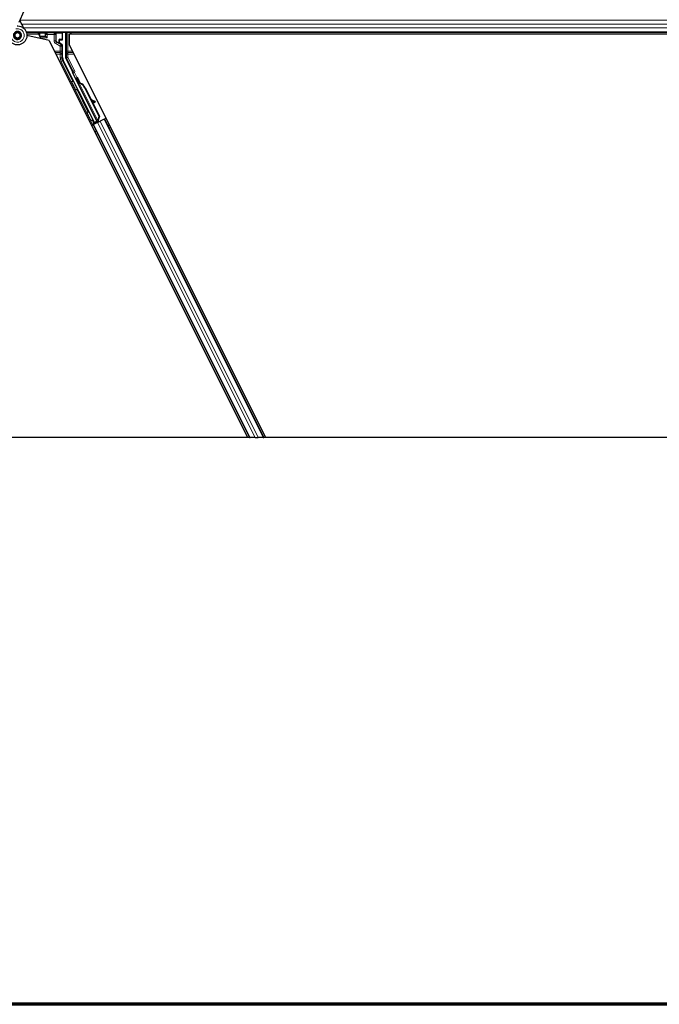
# Model space of a CAD drawing. Units: inches. Extents: x 0.4 to 33.6, y 0.4 to 21.6.
# Drawn here: x 16.3 to 17.5, y 0.4 to 2.3 of the extents above; entities that cross this region are included whole.
import ezdxf

# ---------------------------------------------------------------- set-up
doc = ezdxf.new("R2010")
doc.units = ezdxf.units.IN
doc.header["$MEASUREMENT"] = 0
for name, color, linetype, lineweight in [('Border (ANSI)', 7, 'Continuous', 70), ('Break Line (ANSI)', 7, 'Continuous', 25), ('Visible (ANSI)', 7, 'Continuous', 25), ('Visible Narrow (ANSI)', 7, 'Continuous', 18)]:
    doc.layers.add(name, color=color, linetype=linetype, lineweight=lineweight)

# ---------------------------------------------------------------- blocks, each defined once
blk = doc.blocks.new('Borders Techline Web')
at = {"layer": 'Border (ANSI)'}
blk.add_line((33.625, 0.375), (0.375, 0.375), dxfattribs=at)

msp = doc.modelspace()

# ---------------------------------------------------------------- linework, layer by layer
at = {"layer": 'Break Line (ANSI)'}
for p, q in [((16.722921, 1.474617), (14.357916, 1.474617)), ((16.726444, 1.474617), (16.722921, 1.474617)), ((16.726444, 1.474617), (16.727688, 1.474617)), ((16.737415, 1.474617), (16.727688, 1.474617)), ((16.737415, 1.474617), (16.743423, 1.474617)), ((16.75315, 1.474617), (16.743423, 1.474617)), ((16.75315, 1.474617), (16.754395, 1.474617)), ((16.757916, 1.474617), (16.754395, 1.474617)), ((18.324401, 1.474617), (16.757916, 1.474617))]:
    msp.add_line(p, q, dxfattribs=at)
at = {"layer": 'Visible (ANSI)'}
for p, q in [((16.279094, 2.280269), (16.289356, 2.302276)), ((16.281408, 2.255013), (16.281408, 2.257001)), ((18.658534, 2.260638), (16.293593, 2.260638)), ((16.317542, 2.257538), (16.294325, 2.257538)), ((16.337724, 2.245013), (16.294515, 2.254988)), ((16.315992, 2.260638), (16.318527, 2.255567)), ((16.318527, 2.255567), (16.318527, 2.260261)), ((16.318527, 2.255567), (16.319401, 2.253818)), ((16.36379, 2.247014), (16.36379, 2.260261)), ((16.369585, 2.260638), (16.369585, 2.21176)), ((18.657826, 2.257488), (16.376722, 2.257488)), ((16.376722, 2.257488), (16.376722, 2.237005)), ((16.378903, 2.260638), (16.380478, 2.257488)), ((18.657833, 2.257538), (16.380453, 2.257538)), ((16.280917, 2.252794), (16.281001, 2.252975)), ((16.319401, 2.253818), (16.319606, 2.253409)), ((16.321106, 2.250409), (16.319606, 2.253409)), ((16.319606, 2.253409), (16.319694, 2.253409)), ((16.319694, 2.253409), (16.330072, 2.253409)), ((16.321106, 2.250409), (16.321988, 2.248646)), ((16.330365, 2.253409), (16.330072, 2.253409)), ((16.330365, 2.253409), (16.330786, 2.253409)), ((16.330787, 2.253408), (16.333787, 2.250409)), ((16.337724, 2.245013), (16.722921, 1.474617)), ((16.357782, 2.241807), (16.357782, 2.245014)), ((16.358782, 2.246014), (16.36279, 2.246014)), ((16.36229, 2.237472), (16.359282, 2.239209)), ((16.376722, 2.237005), (16.757916, 1.474617)), ((16.36379, 2.211781), (16.36379, 2.234874)), ((16.425388, 2.085634), (16.365109, 2.206192)), ((16.382803, 2.184616), (16.369902, 2.210418)), ((16.430477, 2.088179), (16.383223, 2.182687)), ((16.392383, 2.172915), (16.390594, 2.17202)), ((16.391363, 2.166536), (16.392794, 2.167251)), ((16.392258, 2.164747), (16.391363, 2.166536)), ((16.392786, 2.167526), (16.391391, 2.166829)), ((16.393689, 2.165462), (16.392258, 2.164747)), ((16.392818, 2.167263), (16.392794, 2.167251)), ((16.392794, 2.167251), (16.393689, 2.165462)), ((16.392818, 2.167263), (16.392873, 2.167291)), ((16.394779, 2.163339), (16.392818, 2.167263)), ((16.392897, 2.167302), (16.392873, 2.167291)), ((16.392873, 2.167291), (16.394897, 2.163233)), ((16.393916, 2.16334), (16.393114, 2.162939)), ((16.431347, 2.086473), (16.393117, 2.162933)), ((16.394546, 2.163655), (16.393916, 2.16334)), ((16.395643, 2.162208), (16.395961, 2.162367)), ((16.395961, 2.162367), (16.396209, 2.162491)), ((16.406733, 2.152978), (16.434238, 2.097967)), ((16.407299, 2.153261), (16.434804, 2.09825)), ((16.407706, 2.153464), (16.419105, 2.130665)), ((16.4184, 2.131058), (16.426074, 2.126783)), ((16.425958, 2.126725), (16.418528, 2.130802)), ((16.419786, 2.128287), (16.425184, 2.125325)), ((16.420487, 2.127902), (16.435211, 2.098453)), ((16.426263, 2.124741), (16.427037, 2.126141)), ((16.426356, 2.124787), (16.42713, 2.126188)), ((16.424974, 2.084393), (16.421928, 2.090593)), ((16.429136, 2.085693), (16.422025, 2.082138)), ((16.422059, 2.090931), (16.425137, 2.084882)), ((16.431683, 2.086083), (16.423901, 2.082192)), ((16.424685, 2.083525), (16.424974, 2.084393)), ((16.428825, 2.086318), (16.424974, 2.084393)), ((16.425137, 2.084882), (16.430742, 2.087684)), ((16.425137, 2.084882), (16.425388, 2.085634)), ((16.430477, 2.088179), (16.425388, 2.085634)), ((16.428663, 2.086645), (16.429488, 2.084985)), ((16.430514, 2.088139), (16.430477, 2.088179)), ((16.431353, 2.086462), (16.432154, 2.086863)), ((16.431353, 2.086462), (16.431573, 2.086028)), ((16.431683, 2.086083), (16.43649, 2.088486)), ((16.434238, 2.097967), (16.431878, 2.089737)), ((16.432195, 2.089895), (16.431878, 2.089737)), ((16.432154, 2.086863), (16.432784, 2.087178)), ((16.432444, 2.09002), (16.432195, 2.089895)), ((16.434804, 2.09825), (16.432444, 2.09002)), ((16.432458, 2.088182), (16.43314, 2.086811)), ((16.432784, 2.087178), (16.433004, 2.086743)), ((16.435211, 2.098453), (16.432828, 2.090212)), ((16.434308, 2.088279), (16.433032, 2.087641)), ((16.433154, 2.087362), (16.433369, 2.086926)), ((16.434238, 2.097967), (16.434804, 2.09825)), ((16.444271, 2.092377), (16.43649, 2.088486)), ((16.444271, 2.092377), (16.445267, 2.092874)), ((16.445267, 2.092874), (16.448083, 2.094283)), ((16.445267, 2.092874), (16.754395, 1.474617)), ((16.420088, 2.080285), (16.422906, 2.081694)), ((16.422906, 2.081694), (16.423901, 2.082192)), ((16.422906, 2.081694), (16.726444, 1.474617))]:
    msp.add_line(p, q, dxfattribs=at)
msp.add_circle((16.276158, 2.255013), 0.00525, dxfattribs=at)
for centre, major_axis, ratio, start_param, end_param in [((16.319527, 2.260261), (-0.000707, 0.000707), 0.99969546, 0.3992394, 0.78524587), ((16.36279, 2.260261), (0.000707, 0.000707), 0.99969546, 5.49793944, 5.8839459), ((16.330786, 2.250409), (0, -0.003), 0.01745506, 3.12413936, 3.14159265), ((16.358782, 2.245014), (-0.000707, 0.000707), 0.99969546, 5.49793944, 7.06843118), ((16.360782, 2.241807), (-0.002599, -0.0015), 0.99979694, 5.75967446, 6.80669615), ((16.36079, 2.234874), (0.002599, 0.0015), 0.99979694, 5.75967446, 6.80669615), ((16.36279, 2.247014), (0.000707, -0.000707), 0.99969546, 5.49793944, 7.06843118), ((16.376292, 2.211782), (-0.012168, -0.002872), 0.99983921, 6.0513979, 6.51497271), ((16.372586, 2.21176), (-0.00292, -0.000689), 0.99983921, 6.0513979, 6.51497271), ((16.381908, 2.184169), (0.000895, 0.000447), 0.9998477, 5.78471983, 6.28318531), ((16.395625, 2.161958), (-0.005031, 0.010062), 0.00523596, 0, 1.44467386), ((16.394194, 2.161243), (0.002885, -0.005769), 0.00523604, 2.89191551, 3.51729581), ((16.397414, 2.162853), (-0.005031, 0.010062), 0.00523596, 4.61744794, 7.93747707), ((16.39986, 2.149542), (-0.007603, 0.015205), 0.00523596, 0, 0.48995379), ((16.401291, 2.150257), (-0.007603, 0.015205), 0.00523596, 6.28318177, 6.77313909), ((16.392768, 2.145995), (0.007602, -0.015205), 0.91844638, 1.57080528, 2.46124233), ((16.393334, 2.146278), (0.007602, -0.015205), 0.91844638, 1.57080528, 2.46124233), ((16.393678, 2.14645), (0.007603, -0.015205), 0.92253809, 1.57078715, 2.38766881), ((16.442585, 2.117595), (-0.017503, 0.009676), 0.00431309, 5.83041982, 6.73001354), ((16.423637, 2.126192), (0.002626, -0.001451), 0.00431309, 5.3447865, 6.28318531), ((16.424411, 2.127592), (0.002626, -0.001451), 0.00431309, 5.3447865, 6.73001354), ((16.424505, 2.127639), (0.002626, -0.001451), 0.00431309, 5.83041982, 7.21564685), ((16.423731, 2.126239), (0.002626, -0.001451), 0.00431309, 6.08390423, 6.28318531), ((16.422002, 2.082185), (0.002683, 0.001342), 0.01745506, 4.71238898, 6.26573201), ((16.434284, 2.088326), (0.002683, 0.001342), 0.01745506, 4.21691597, 4.71238898)]:
    msp.add_ellipse(centre, major_axis=major_axis, ratio=ratio, start_param=start_param, end_param=end_param, dxfattribs=at)
for centre, major_axis in [((16.341158, 2.260412), (-0.0074, 0)), ((16.40792, 2.118912), (-0.004472, 0.008944))]:
    msp.add_ellipse(centre, major_axis=major_axis, ratio=0.01745506, dxfattribs=at)
for points, knots in [([(16.288823, 2.268171), (16.287738, 2.270476), (16.286584, 2.272581), (16.284776, 2.276081), (16.284059, 2.277523), (16.282421, 2.281172), (16.281755, 2.283163), (16.281399, 2.284866), (16.281375, 2.28499), (16.281352, 2.285112)], [0.289616196, 0.289616196, 0.289616196, 0.289616196, 0.41740041, 0.41740041, 0.51740041, 0.51740041, 0.690731191, 0.690731191, 0.704680992, 0.704680992, 0.704680992, 0.704680992]), ([(16.275788, 2.27318), (16.276185, 2.273191), (16.276582, 2.273189), (16.278976, 2.273096), (16.280987, 2.272679), (16.284721, 2.271232), (16.286491, 2.270181), (16.289558, 2.267593), (16.290893, 2.266021), (16.292956, 2.262569), (16.293709, 2.260644), (16.294539, 2.256701), (16.294625, 2.254631), (16.294127, 2.250624), (16.293534, 2.248635), (16.291757, 2.245), (16.290547, 2.243306), (16.287675, 2.240445), (16.285977, 2.239238), (16.282355, 2.237485), (16.280388, 2.236902), (16.276445, 2.236413), (16.274419, 2.23649), (16.270543, 2.237275), (16.268642, 2.237993), (16.265194, 2.239978), (16.263605, 2.241277), (16.260957, 2.24428), (16.259865, 2.246024), (16.258318, 2.249723), (16.257843, 2.251725), (16.257564, 2.255724), (16.257756, 2.257773), (16.258546, 2.260781), (16.258925, 2.261829), (16.259392, 2.262831)], [10.00790238, 10.00790238, 10.00790238, 10.00790238, 10.03854241, 10.03854241, 10.19351709, 10.19351709, 10.34880025, 10.34880025, 10.5043919, 10.5043919, 10.66029209, 10.66029209, 10.81650082, 10.81650082, 10.97301814, 10.97301814, 11.12986868, 11.12986868, 11.28569429, 11.28569429, 11.43829186, 11.43829186, 11.58883537, 11.58883537, 11.7397012, 11.7397012, 11.89203809, 11.89203809, 12.04479511, 12.04479511, 12.19753695, 12.19753695, 12.35027934, 12.35027934, 12.43451693, 12.43451693, 12.43451693, 12.43451693]), ([(16.268908, 2.258394), (16.268543, 2.25761), (16.268303, 2.256756), (16.268112, 2.255035), (16.268158, 2.254147), (16.26853, 2.252453), (16.268859, 2.251626), (16.269753, 2.250142), (16.27033, 2.249464), (16.271654, 2.248345), (16.272418, 2.247888), (16.274031, 2.247252), (16.274902, 2.247065), (16.276605, 2.246985), (16.27746, 2.247083), (16.279032, 2.247522), (16.279772, 2.24786), (16.281105, 2.248725), (16.281708, 2.249268), (16.282752, 2.250531), (16.283187, 2.251278), (16.28382, 2.252924), (16.284, 2.25385), (16.284031, 2.255694), (16.283878, 2.256634), (16.283262, 2.258376), (16.282793, 2.2592), (16.281615, 2.260611), (16.280892, 2.261217), (16.279303, 2.262125), (16.278417, 2.262439), (16.276619, 2.262733), (16.275684, 2.262718), (16.273905, 2.262367), (16.273038, 2.262028), (16.271501, 2.261082), (16.27081, 2.260463), (16.269707, 2.259045), (16.269278, 2.258228), (16.268744, 2.256521), (16.26863, 2.25561), (16.268727, 2.253833), (16.268939, 2.252943), (16.26965, 2.251321), (16.270158, 2.250566), (16.271389, 2.249302), (16.272126, 2.248777), (16.273714, 2.24803), (16.274585, 2.247798), (16.276327, 2.247658), (16.277219, 2.247748), (16.27889, 2.248228), (16.279691, 2.248624), (16.281078, 2.249658), (16.281684, 2.250308), (16.282614, 2.251757), (16.28295, 2.252575), (16.283305, 2.254252), (16.28333, 2.255131), (16.283072, 2.256817), (16.282785, 2.257645), (16.281951, 2.259123), (16.281393, 2.259792), (16.280095, 2.260873), (16.27934, 2.261299), (16.277751, 2.261847), (16.276898, 2.261976), (16.275227, 2.261925), (16.274387, 2.261744), (16.272851, 2.261105), (16.272134, 2.260639), (16.270932, 2.259501), (16.27043, 2.258815), (16.269716, 2.25733), (16.269493, 2.256514), (16.269356, 2.254881), (16.269438, 2.254043), (16.269891, 2.252477), (16.270265, 2.251728), (16.271243, 2.250433), (16.271857, 2.24987), (16.273226, 2.249016), (16.273998, 2.248712), (16.275574, 2.248406), (16.276399, 2.248399), (16.277971, 2.248677), (16.27874, 2.248965), (16.2801, 2.249786), (16.280711, 2.250328), (16.28168, 2.251577), (16.282052, 2.252298), (16.282504, 2.253804), (16.282591, 2.254607), (16.282471, 2.256166), (16.282263, 2.256943), (16.281591, 2.258346), (16.281119, 2.258991), (16.279992, 2.26005), (16.279322, 2.260479), (16.277895, 2.261055), (16.27712, 2.261211), (16.275589, 2.26123), (16.274814, 2.261094), (16.273389, 2.260559), (16.27272, 2.260154), (16.271594, 2.259143), (16.271121, 2.258525), (16.270444, 2.25718), (16.27023, 2.256437), (16.27009, 2.254946), (16.270162, 2.25418), (16.270575, 2.252749), (16.270921, 2.252066), (16.271823, 2.250893), (16.272391, 2.250387), (16.273654, 2.24963), (16.274365, 2.249369), (16.275809, 2.24913), (16.276561, 2.249149), (16.277984, 2.249456), (16.278673, 2.249749), (16.279875, 2.250554), (16.280404, 2.251077), (16.281219, 2.252263), (16.281517, 2.25294), (16.281834, 2.254335), (16.281859, 2.25507), (16.281638, 2.256475), (16.28139, 2.257163), (16.280667, 2.258378), (16.280184, 2.258922), (16.279068, 2.259776), (16.278422, 2.260098), (16.277076, 2.260473), (16.27636, 2.260531), (16.274979, 2.260377), (16.274298, 2.260164), (16.273083, 2.259508), (16.272534, 2.259058), (16.271659, 2.258001), (16.271321, 2.257384), (16.270907, 2.256075), (16.27082, 2.255356), (16.270914, 2.254307), (16.270973, 2.253981), (16.271218, 2.253102), (16.271475, 2.252543), (16.272125, 2.251606), (16.272504, 2.251203), (16.273023, 2.250799), (16.273119, 2.25073), (16.273217, 2.250664)], [0, 0, 0, 0, 0.06586115, 0.06586115, 0.13191881, 0.13191881, 0.19796936, 0.19796936, 0.26402017, 0.26402017, 0.33007102, 0.33007102, 0.39613226, 0.39613226, 0.46026859, 0.46026859, 0.52244952, 0.52244952, 0.58659078, 0.58659078, 0.65653443, 0.65653443, 0.73247883, 0.73247883, 0.80917357, 0.80917357, 0.88554896, 0.88554896, 0.96164472, 0.96164472, 1.03745984, 1.03745984, 1.1129948, 1.1129948, 1.18825005, 1.18825005, 1.26322605, 1.26322605, 1.33792327, 1.33792327, 1.41234218, 1.41234218, 1.48648326, 1.48648326, 1.56034702, 1.56034702, 1.63393396, 1.63393396, 1.7072446, 1.7072446, 1.78027946, 1.78027946, 1.85303909, 1.85303909, 1.92552403, 1.92552403, 1.99773486, 1.99773486, 2.06967215, 2.06967215, 2.14133648, 2.14133648, 2.21272847, 2.21272847, 2.28384872, 2.28384872, 2.35469786, 2.35469786, 2.42527655, 2.42527655, 2.49558544, 2.49558544, 2.56562521, 2.56562521, 2.63539655, 2.63539655, 2.70490016, 2.70490016, 2.77413678, 2.77413678, 2.84310714, 2.84310714, 2.91181201, 2.91181201, 2.98025216, 2.98025216, 3.0484284, 3.0484284, 3.11634155, 3.11634155, 3.18399244, 3.18399244, 3.25138195, 3.25138195, 3.31851094, 3.31851094, 3.38538034, 3.38538034, 3.45199108, 3.45199108, 3.5183441, 3.5183441, 3.5844404, 3.5844404, 3.65028099, 3.65028099, 3.71586689, 3.71586689, 3.78119919, 3.78119919, 3.84627897, 3.84627897, 3.91110737, 3.91110737, 3.97568553, 3.97568553, 4.04001467, 4.04001467, 4.10409601, 4.10409601, 4.16793081, 4.16793081, 4.23152037, 4.23152037, 4.29486605, 4.29486605, 4.35796922, 4.35796922, 4.42083131, 4.42083131, 4.4834538, 4.4834538, 4.54583821, 4.54583821, 4.6079861, 4.6079861, 4.66989909, 4.66989909, 4.73157886, 4.73157886, 4.79302808, 4.79302808, 4.85447922, 4.85447922, 4.88157427, 4.88157427, 4.92847914, 4.92847914, 4.96965976, 4.96965976, 4.97863436, 4.97863436, 4.97863436, 4.97863436]), ([(16.281001, 2.252975), (16.28133, 2.25368), (16.281503, 2.254313), (16.281645, 2.255392), (16.281663, 2.255827), (16.281643, 2.256284)], [0, 0, 0, 0, 0.065021644, 0.065021644, 0.106816476, 0.106816476, 0.106816476, 0.106816476]), ([(16.358279, 2.238659), (16.358283, 2.238656), (16.358288, 2.238654), (16.358296, 2.238649), (16.3583, 2.238647), (16.358304, 2.238645)], [-0.00047458696, -0.00047458696, -0.00047458696, -0.00047458696, 0, 0, 0.000475160643, 0.000475160643, 0.000475160643, 0.000475160643]), ([(16.382908, 2.184134), (16.382899, 2.183885), (16.382922, 2.183635), (16.383028, 2.183147), (16.383111, 2.18291), (16.383223, 2.182687)], [0, 0, 0, 0, 0.0190003345, 0.0190003345, 0.0380006176, 0.0380006176, 0.0380006176, 0.0380006176]), ([(16.39134, 2.149195), (16.391145, 2.149102), (16.390932, 2.149041), (16.390506, 2.14899), (16.390289, 2.149), (16.389873, 2.149085), (16.389669, 2.149162), (16.389395, 2.14932), (16.389308, 2.149379), (16.389148, 2.149508), (16.389074, 2.149577), (16.388957, 2.149705), (16.38891, 2.149762), (16.388854, 2.149838), (16.388838, 2.149861), (16.388806, 2.149908), (16.388792, 2.149931), (16.388767, 2.14997), (16.388757, 2.149987), (16.388732, 2.150029), (16.38872, 2.15005), (16.388676, 2.150128), (16.388648, 2.150182), (16.388495, 2.150471), (16.38831, 2.150831), (16.387838, 2.151759), (16.38756, 2.152308), (16.386953, 2.15351), (16.386621, 2.15417), (16.385933, 2.155541), (16.385569, 2.156268), (16.384854, 2.157697), (16.384495, 2.158417), (16.383826, 2.159762), (16.383507, 2.160404), (16.38295, 2.16153), (16.382705, 2.162028), (16.382315, 2.162824), (16.382167, 2.163128), (16.382022, 2.163433), (16.381991, 2.163498), (16.381941, 2.163612), (16.381932, 2.163635), (16.381911, 2.163686), (16.381904, 2.163705), (16.381889, 2.163746), (16.381882, 2.163767), (16.381863, 2.163824), (16.381851, 2.163864), (16.381828, 2.163951), (16.381817, 2.163999), (16.381793, 2.164128), (16.381782, 2.164212), (16.381768, 2.164442), (16.381776, 2.164592), (16.381832, 2.164938), (16.381896, 2.165134), (16.382081, 2.165504), (16.382208, 2.16568), (16.382508, 2.165981), (16.382685, 2.166109), (16.383064, 2.1663), (16.383272, 2.166366), (16.383692, 2.166428), (16.38391, 2.166425), (16.384142, 2.166384), (16.384165, 2.166379), (16.384188, 2.166375)], [0, 0, 0, 0, 0.016483133, 0.016483133, 0.032666858, 0.032666858, 0.048858146, 0.048858146, 0.056832329, 0.056832329, 0.064585851, 0.064585851, 0.070423396, 0.070423396, 0.073150974, 0.073150974, 0.076732774, 0.076732774, 0.080873385, 0.080873385, 0.088780207, 0.088780207, 0.112456182, 0.112456182, 0.18457664, 0.18457664, 0.248892049, 0.248892049, 0.310005082, 0.310005082, 0.370941185, 0.370941185, 0.431816058, 0.431816058, 0.492696444, 0.492696444, 0.553655063, 0.553655063, 0.614919562, 0.614919562, 0.646677836, 0.646677836, 0.653743701, 0.653743701, 0.656921805, 0.656921805, 0.659421715, 0.659421715, 0.663064536, 0.663064536, 0.666975281, 0.666975281, 0.673398778, 0.673398778, 0.684712188, 0.684712188, 0.700112373, 0.700112373, 0.716268895, 0.716268895, 0.732461221, 0.732461221, 0.74865542, 0.74865542, 0.764849564, 0.764849564, 0.766619464, 0.766619464, 0.766619464, 0.766619464]), ([(16.393114, 2.162939), (16.393122, 2.162923), (16.393131, 2.162908), (16.39314, 2.162893), (16.39315, 2.162878), (16.39316, 2.162863), (16.393171, 2.162849), (16.393182, 2.162834), (16.393195, 2.16282), (16.393208, 2.162806), (16.393221, 2.162793), (16.393235, 2.162779), (16.393249, 2.162766), (16.393264, 2.162753), (16.39328, 2.16274), (16.393296, 2.162728), (16.393313, 2.162715), (16.39333, 2.162703), (16.393348, 2.162691), (16.393367, 2.162679), (16.393386, 2.162667), (16.393406, 2.162656), (16.393425, 2.162645), (16.393446, 2.162634), (16.393468, 2.162623), (16.393489, 2.162612), (16.393511, 2.162602), (16.393534, 2.162592), (16.393553, 2.162583), (16.393572, 2.162575), (16.393592, 2.162567), (16.393621, 2.162556), (16.393651, 2.162545), (16.393682, 2.162534), (16.393708, 2.162525), (16.393735, 2.162516), (16.393762, 2.162507), (16.39379, 2.162498), (16.393818, 2.16249), (16.393847, 2.162482), (16.393876, 2.162474), (16.393905, 2.162466), (16.393936, 2.162458), (16.393966, 2.16245), (16.393997, 2.162443), (16.394028, 2.162435), (16.39406, 2.162428), (16.394092, 2.162421), (16.394125, 2.162414), (16.394157, 2.162407), (16.394191, 2.1624), (16.394225, 2.162394), (16.394259, 2.162387), (16.394293, 2.162381), (16.394328, 2.162374), (16.394373, 2.162366), (16.394418, 2.162359), (16.394465, 2.162351), (16.394491, 2.162347), (16.394518, 2.162343), (16.394545, 2.162339), (16.394582, 2.162333), (16.394619, 2.162328), (16.394657, 2.162322), (16.394695, 2.162317), (16.394734, 2.162311), (16.394773, 2.162306), (16.394812, 2.162301), (16.394851, 2.162296), (16.394891, 2.162291), (16.39493, 2.162286), (16.394971, 2.162281), (16.395011, 2.162276), (16.395052, 2.162271), (16.395092, 2.162267), (16.395134, 2.162262), (16.395175, 2.162257), (16.395216, 2.162253), (16.395258, 2.162248), (16.3953, 2.162243), (16.395342, 2.162239), (16.395385, 2.162234), (16.395427, 2.16223), (16.39547, 2.162225), (16.395513, 2.162221), (16.395556, 2.162216), (16.395599, 2.162212), (16.395643, 2.162208)], [0, 0, 0, 0, 0.003724861, 0.003724861, 0.003724861, 0.007451308, 0.007451308, 0.007451308, 0.01117751, 0.01117751, 0.01117751, 0.014901624, 0.014901624, 0.014901624, 0.0186218, 0.0186218, 0.0186218, 0.02233619, 0.02233619, 0.02233619, 0.026042958, 0.026042958, 0.026042958, 0.029740285, 0.029740285, 0.029740285, 0.033426383, 0.033426383, 0.033426383, 0.036409474, 0.036409474, 0.036409474, 0.040769258, 0.040769258, 0.040769258, 0.044438369, 0.044438369, 0.044438369, 0.048105358, 0.048105358, 0.048105358, 0.051768459, 0.051768459, 0.051768459, 0.055425909, 0.055425909, 0.055425909, 0.05907595, 0.05907595, 0.05907595, 0.062716841, 0.062716841, 0.062716841, 0.066346865, 0.066346865, 0.066346865, 0.070964456, 0.070964456, 0.070964456, 0.07357217, 0.07357217, 0.07357217, 0.077180594, 0.077180594, 0.077180594, 0.080787861, 0.080787861, 0.080787861, 0.084391522, 0.084391522, 0.084391522, 0.087989124, 0.087989124, 0.087989124, 0.091578225, 0.091578225, 0.091578225, 0.095156412, 0.095156412, 0.095156412, 0.098721314, 0.098721314, 0.098721314, 0.102270615, 0.102270615, 0.102270615, 0.105802071, 0.105802071, 0.105802071, 0.105802071]), ([(16.396209, 2.162491), (16.396182, 2.162503), (16.396155, 2.162516), (16.396128, 2.162529), (16.396102, 2.162541), (16.396075, 2.162554), (16.396049, 2.162566), (16.396022, 2.162579), (16.395996, 2.162591), (16.39597, 2.162604), (16.395944, 2.162616), (16.395918, 2.162629), (16.395893, 2.162641), (16.395867, 2.162654), (16.395841, 2.162666), (16.395816, 2.162679), (16.395791, 2.162691), (16.395766, 2.162704), (16.395741, 2.162716), (16.39571, 2.162732), (16.395678, 2.162748), (16.395648, 2.162763), (16.39563, 2.162773), (16.395612, 2.162782), (16.395595, 2.162791), (16.395571, 2.162803), (16.395547, 2.162816), (16.395524, 2.162828), (16.3955, 2.162841), (16.395477, 2.162853), (16.395454, 2.162866), (16.395432, 2.162879), (16.395409, 2.162891), (16.395387, 2.162904), (16.395364, 2.162916), (16.395342, 2.162929), (16.395321, 2.162942), (16.395299, 2.162954), (16.395278, 2.162967), (16.395257, 2.16298), (16.395236, 2.162993), (16.395215, 2.163006), (16.395195, 2.163019), (16.395174, 2.163031), (16.395154, 2.163044), (16.395134, 2.163057), (16.395115, 2.16307), (16.395095, 2.163084), (16.395076, 2.163097), (16.395058, 2.16311), (16.395039, 2.163123), (16.395021, 2.163136), (16.394997, 2.163153), (16.394975, 2.16317), (16.394953, 2.163188), (16.39494, 2.163197), (16.394928, 2.163207), (16.394916, 2.163217), (16.394899, 2.163231), (16.394883, 2.163244), (16.394867, 2.163258), (16.394851, 2.163272), (16.394836, 2.163286), (16.394821, 2.1633), (16.394806, 2.163314), (16.394791, 2.163328), (16.394777, 2.163342), (16.394763, 2.163356), (16.394749, 2.16337), (16.394736, 2.163385), (16.394722, 2.163399), (16.394709, 2.163413), (16.394697, 2.163428), (16.394685, 2.163442), (16.394673, 2.163457), (16.394661, 2.163472), (16.39465, 2.163487), (16.394639, 2.163502), (16.394628, 2.163517), (16.394617, 2.163532), (16.394607, 2.163547), (16.394598, 2.163562), (16.394588, 2.163577), (16.394579, 2.163592), (16.39457, 2.163608), (16.394562, 2.163623), (16.394553, 2.163639), (16.394546, 2.163655)], [0, 0, 0, 0, 0.0023467494, 0.0023467494, 0.0023467494, 0.0046985084, 0.0046985084, 0.0046985084, 0.0070523272, 0.0070523272, 0.0070523272, 0.0094052668, 0.0094052668, 0.0094052668, 0.0117544343, 0.0117544343, 0.0117544343, 0.0140970159, 0.0140970159, 0.0140970159, 0.0170523648, 0.0170523648, 0.0170523648, 0.0187555832, 0.0187555832, 0.0187555832, 0.0210809492, 0.0210809492, 0.0210809492, 0.0234056924, 0.0234056924, 0.0234056924, 0.0257286183, 0.0257286183, 0.0257286183, 0.0280485542, 0.0280485542, 0.0280485542, 0.0303643544, 0.0303643544, 0.0303643544, 0.0326749052, 0.0326749052, 0.0326749052, 0.0349791288, 0.0349791288, 0.0349791288, 0.0372759878, 0.0372759878, 0.0372759878, 0.039564488, 0.039564488, 0.039564488, 0.042479447, 0.042479447, 0.042479447, 0.0441153953, 0.0441153953, 0.0441153953, 0.0463860543, 0.0463860543, 0.0463860543, 0.0486550591, 0.0486550591, 0.0486550591, 0.0509214131, 0.0509214131, 0.0509214131, 0.0531841402, 0.0531841402, 0.0531841402, 0.0554422883, 0.0554422883, 0.0554422883, 0.0576949324, 0.0576949324, 0.0576949324, 0.0599411778, 0.0599411778, 0.0599411778, 0.0621801626, 0.0621801626, 0.0621801626, 0.0644110601, 0.0644110601, 0.0644110601, 0.0666330807, 0.0666330807, 0.0666330807, 0.0666330807]), ([(16.392296, 2.150159), (16.392292, 2.150149), (16.392287, 2.15014), (16.392191, 2.14994), (16.392066, 2.149762), (16.391771, 2.149458), (16.391596, 2.149327), (16.391386, 2.149217), (16.391363, 2.149206), (16.39134, 2.149195)], [1.432138096, 1.432138096, 1.432138096, 1.432138096, 1.4329107444, 1.4329107444, 1.4490611949, 1.4490611949, 1.4652532223, 1.4652532223, 1.4671706083, 1.4671706083, 1.4671706083, 1.4671706083]), ([(16.420993, 2.089672), (16.420798, 2.08958), (16.420585, 2.089518), (16.420159, 2.089468), (16.419942, 2.089477), (16.419526, 2.089562), (16.419322, 2.089639), (16.419048, 2.089797), (16.418961, 2.089856), (16.418801, 2.089985), (16.418727, 2.090055), (16.41861, 2.090182), (16.418563, 2.09024), (16.418507, 2.090315), (16.418491, 2.090338), (16.418459, 2.090385), (16.418445, 2.090408), (16.41842, 2.090448), (16.41841, 2.090464), (16.418385, 2.090507), (16.418373, 2.090527), (16.418329, 2.090605), (16.418301, 2.09066), (16.418148, 2.090948), (16.417963, 2.091309), (16.417491, 2.092237), (16.417213, 2.092786), (16.416606, 2.093987), (16.416274, 2.094648), (16.415586, 2.096018), (16.415222, 2.096745), (16.414507, 2.098174), (16.414148, 2.098895), (16.413479, 2.10024), (16.41316, 2.100881), (16.412603, 2.102007), (16.412358, 2.102505), (16.411968, 2.103301), (16.41182, 2.103605), (16.411675, 2.10391), (16.411644, 2.103975), (16.411594, 2.104089), (16.411585, 2.104112), (16.411564, 2.104163), (16.411557, 2.104182), (16.411542, 2.104223), (16.411535, 2.104244), (16.411516, 2.104302), (16.411504, 2.104342), (16.411481, 2.104429), (16.41147, 2.104477), (16.411446, 2.104606), (16.411435, 2.104689), (16.411421, 2.104919), (16.411429, 2.105069), (16.411485, 2.105415), (16.411549, 2.105611), (16.411734, 2.105981), (16.411861, 2.106158), (16.412161, 2.106458), (16.412338, 2.106586), (16.412717, 2.106777), (16.412925, 2.106843), (16.413345, 2.106905), (16.413563, 2.106902), (16.413982, 2.106828), (16.414187, 2.106757), (16.41439, 2.106648), (16.414405, 2.10664), (16.41442, 2.106631)], [0, 0, 0, 0, 0.016483133, 0.016483133, 0.032666858, 0.032666858, 0.048858146, 0.048858146, 0.056832329, 0.056832329, 0.064585851, 0.064585851, 0.070423396, 0.070423396, 0.073150974, 0.073150974, 0.076732774, 0.076732774, 0.080873385, 0.080873385, 0.088780207, 0.088780207, 0.112456182, 0.112456182, 0.18457664, 0.18457664, 0.248892049, 0.248892049, 0.310005082, 0.310005082, 0.370941185, 0.370941185, 0.431816058, 0.431816058, 0.492696444, 0.492696444, 0.553655063, 0.553655063, 0.614919562, 0.614919562, 0.646677836, 0.646677836, 0.653743701, 0.653743701, 0.656921805, 0.656921805, 0.659421715, 0.659421715, 0.663064536, 0.663064536, 0.666975281, 0.666975281, 0.673398778, 0.673398778, 0.684712188, 0.684712188, 0.700112373, 0.700112373, 0.716268895, 0.716268895, 0.732461221, 0.732461221, 0.74865542, 0.74865542, 0.764849564, 0.764849564, 0.781041288, 0.781041288, 0.782369119, 0.782369119, 0.782369119, 0.782369119]), ([(16.42212, 2.091232), (16.422118, 2.091215), (16.422116, 2.091199), (16.422084, 2.090985), (16.422023, 2.090789), (16.421844, 2.090418), (16.421719, 2.09024), (16.421424, 2.089935), (16.421249, 2.089804), (16.421039, 2.089694), (16.421016, 2.089683), (16.420993, 2.089672)], [1.4163782068, 1.4163782068, 1.4163782068, 1.4163782068, 1.4176095689, 1.4176095689, 1.4329107444, 1.4329107444, 1.4490611949, 1.4490611949, 1.4652532223, 1.4652532223, 1.4671706083, 1.4671706083, 1.4671706083, 1.4671706083]), ([(16.431878, 2.089737), (16.431621, 2.089194), (16.431412, 2.088682), (16.431287, 2.088205), (16.431197, 2.087863), (16.431152, 2.087546), (16.431161, 2.087254), (16.43117, 2.086962), (16.431232, 2.086699), (16.431353, 2.086462)], [0, 0, 0, 0, 0.048300591, 0.048300591, 0.048300591, 0.082910184, 0.082910184, 0.082910184, 0.117520039, 0.117520039, 0.117520039, 0.117520039]), ([(16.432784, 2.087178), (16.43258, 2.087581), (16.432464, 2.088018), (16.432415, 2.088499), (16.432367, 2.088981), (16.432388, 2.089487), (16.432444, 2.09002)], [0, 0, 0, 0, 0.041952806, 0.041952806, 0.041952806, 0.0839056166, 0.0839056166, 0.0839056166, 0.0839056166]), ([(16.433154, 2.087362), (16.432953, 2.087768), (16.432839, 2.088206), (16.432793, 2.088688), (16.432748, 2.089171), (16.432771, 2.089678), (16.432828, 2.090212)], [0, 0, 0, 0, 0.041952806, 0.041952806, 0.041952806, 0.0839056166, 0.0839056166, 0.0839056166, 0.0839056166])]:
    msp.add_open_spline(points, degree=3, knots=knots, dxfattribs=at)
at = {"layer": 'Visible Narrow (ANSI)'}
for p, q in [((18.669396, 2.28429), (16.281526, 2.28429)), ((18.665712, 2.27639), (16.284633, 2.27639)), ((18.662678, 2.269885), (16.287988, 2.269885)), ((18.659023, 2.261985), (16.293089, 2.261985)), ((16.318527, 2.260261), (16.319401, 2.259387)), ((16.319401, 2.259387), (16.319694, 2.259387)), ((16.319401, 2.259387), (16.319401, 2.253818)), ((16.319694, 2.253409), (16.319694, 2.259387)), ((16.319694, 2.259387), (16.330635, 2.259196)), ((16.320401, 2.260386), (16.32015, 2.260638)), ((16.331339, 2.260196), (16.320401, 2.260386)), ((16.330365, 2.257182), (16.330072, 2.257182)), ((16.330072, 2.257182), (16.330072, 2.253409)), ((16.330365, 2.253409), (16.330365, 2.257182)), ((16.330365, 2.257182), (16.330787, 2.256759)), ((16.330787, 2.256759), (16.330787, 2.253408)), ((16.333787, 2.256759), (16.330787, 2.256759)), ((16.333787, 2.259759), (16.333435, 2.26011)), ((16.333787, 2.259759), (16.333787, 2.256759)), ((16.34733, 2.259759), (16.333787, 2.259759)), ((16.333787, 2.250409), (16.333787, 2.256759)), ((16.333787, 2.256759), (16.34733, 2.256759)), ((16.34766, 2.260089), (16.34733, 2.259759)), ((16.34733, 2.256759), (16.34733, 2.259759)), ((16.34733, 2.256759), (16.34733, 2.244375)), ((16.35033, 2.256759), (16.34733, 2.256759)), ((16.361916, 2.260386), (16.349757, 2.260174)), ((16.35033, 2.256759), (16.350731, 2.25716)), ((16.35033, 2.244375), (16.35033, 2.256759)), ((16.35046, 2.259174), (16.362623, 2.259387)), ((16.350731, 2.25716), (16.351024, 2.25716)), ((16.350731, 2.25716), (16.350731, 2.244606)), ((16.351024, 2.244606), (16.351024, 2.25716)), ((16.362167, 2.260638), (16.361916, 2.260386)), ((16.362623, 2.259387), (16.362916, 2.259387)), ((16.362623, 2.259387), (16.362623, 2.247889)), ((16.362916, 2.259387), (16.36379, 2.260261)), ((16.362916, 2.247889), (16.362916, 2.259387)), ((16.371087, 2.260638), (16.371087, 2.224338)), ((16.374087, 2.224338), (16.374087, 2.260638)), ((16.280917, 2.252794), (16.281331, 2.252601)), ((16.281408, 2.252785), (16.281001, 2.252975)), ((16.333787, 2.250409), (16.321106, 2.250409)), ((16.34733, 2.244375), (16.35033, 2.244375)), ((16.350731, 2.244606), (16.35033, 2.244375)), ((16.35033, 2.239179), (16.35183, 2.241777)), ((16.35033, 2.239179), (16.359288, 2.234007)), ((16.350731, 2.244606), (16.351024, 2.244606)), ((16.35183, 2.241777), (16.352248, 2.242019)), ((16.360788, 2.236605), (16.35183, 2.241777)), ((16.356613, 2.240337), (16.352041, 2.242885)), ((16.352248, 2.242019), (16.358304, 2.238645)), ((16.356801, 2.245996), (16.356508, 2.245996)), ((16.356508, 2.245996), (16.356508, 2.24124)), ((16.356801, 2.24124), (16.356508, 2.24124)), ((16.356801, 2.24124), (16.356801, 2.245996)), ((16.356801, 2.245996), (16.357782, 2.245014)), ((16.357782, 2.241807), (16.356801, 2.24124)), ((16.357836, 2.24696), (16.361916, 2.246889)), ((16.358782, 2.246014), (16.357836, 2.24696)), ((16.358304, 2.238645), (16.359282, 2.239209)), ((16.358471, 2.247532), (16.35847, 2.247532)), ((16.362623, 2.247889), (16.358543, 2.24796)), ((16.359288, 2.234007), (16.360788, 2.236605)), ((16.36229, 2.237472), (16.360788, 2.236605)), ((16.361916, 2.246889), (16.36279, 2.246014)), ((16.362916, 2.247889), (16.362623, 2.247889)), ((16.36379, 2.247014), (16.362916, 2.247889)), ((16.359288, 2.224338), (16.348061, 2.224338)), ((16.359219, 2.221509), (16.349475, 2.221509)), ((16.35089, 2.218681), (16.359219, 2.218681)), ((16.359219, 2.221509), (16.359219, 2.218681)), ((16.359219, 2.218681), (16.359219, 2.21141)), ((16.359219, 2.218681), (16.362218, 2.218681)), ((16.359288, 2.234007), (16.359288, 2.224338)), ((16.362288, 2.234007), (16.359288, 2.234007)), ((16.359288, 2.224338), (16.362288, 2.224338)), ((16.362218, 2.21141), (16.362218, 2.218681)), ((16.362288, 2.234007), (16.36379, 2.234874)), ((16.362288, 2.224338), (16.362288, 2.234007)), ((16.371087, 2.224338), (16.374087, 2.224338)), ((16.371157, 2.218681), (16.374157, 2.218681)), ((16.371157, 2.218681), (16.371157, 2.212131)), ((16.383056, 2.224338), (16.374087, 2.224338)), ((16.374157, 2.218681), (16.374157, 2.221509)), ((16.38447, 2.221509), (16.374157, 2.221509)), ((16.374157, 2.218681), (16.385884, 2.218681)), ((16.374157, 2.212131), (16.374157, 2.218681)), ((16.362218, 2.21141), (16.359219, 2.21141)), ((16.363538, 2.205821), (16.360855, 2.204479)), ((16.360855, 2.204479), (16.422025, 2.082138)), ((16.36379, 2.211781), (16.362218, 2.21141)), ((16.363538, 2.205821), (16.365109, 2.206192)), ((16.383271, 2.166354), (16.363538, 2.205821)), ((16.371157, 2.212131), (16.369585, 2.21176)), ((16.369902, 2.210418), (16.371474, 2.210789)), ((16.371157, 2.212131), (16.374157, 2.212131)), ((16.374157, 2.212131), (16.371474, 2.210789)), ((16.371474, 2.210789), (16.384209, 2.185319)), ((16.386892, 2.18666), (16.374157, 2.212131)), ((16.384209, 2.185319), (16.382803, 2.184616)), ((16.386892, 2.18666), (16.384209, 2.185319)), ((16.38421, 2.184428), (16.386899, 2.183097)), ((16.386899, 2.183097), (16.384216, 2.181756)), ((16.384216, 2.181756), (16.391621, 2.166944)), ((16.392069, 2.172758), (16.386899, 2.183097)), ((16.431878, 2.089737), (16.395643, 2.162208)), ((16.413021, 2.106854), (16.391729, 2.149438)), ((16.406733, 2.152978), (16.407299, 2.153261)), ((16.425184, 2.125325), (16.425958, 2.126725)), ((16.426827, 2.126263), (16.426863, 2.126329)), ((16.424685, 2.083525), (16.421458, 2.089979)), ((16.431683, 2.086083), (16.737415, 1.474617)), ((16.433154, 2.087362), (16.432391, 2.088889)), ((16.433234, 2.086858), (16.432417, 2.088483)), ((16.432458, 2.088182), (16.43314, 2.086811)), ((16.432619, 2.09063), (16.432828, 2.090212)), ((16.434308, 2.088279), (16.433016, 2.090863)), ((16.43649, 2.088486), (16.743423, 1.474617)), ((16.444271, 2.092377), (16.75315, 1.474617)), ((16.423901, 2.082192), (16.727688, 1.474617)), ((16.428899, 2.069709), (16.42608, 2.0683)), ((16.429092, 2.069322), (16.426274, 2.067912)), ((16.429609, 2.068289), (16.42679, 2.06688)), ((16.431739, 2.064028), (16.42892, 2.062619)), ((16.454076, 2.082297), (16.451259, 2.080889)), ((16.454269, 2.08191), (16.451453, 2.080502)), ((16.454786, 2.080877), (16.451969, 2.079469)), ((16.456916, 2.076617), (16.454099, 2.075209))]:
    msp.add_line(p, q, dxfattribs=at)
for centre, start, end in [((16.320401, 2.259387), 90, 179.982548), ((16.361916, 2.259387), 0, 89.982548), ((16.361916, 2.247889), 270, 359.982548)]:
    msp.add_arc(centre, 0.001, start, end, dxfattribs=at)
for centre, major_axis, ratio, start_param, end_param in [((16.320401, 2.259387), (0.000017, 0.001), 0.70705293, 0.02468206, 1.58313735), ((16.334144, 2.257109), (-0.003762, 0.001597), 0.97519555, 6.14522207, 6.67565595), ((16.333437, 2.257109), (-0.002839, 0.001213), 0.96709331, 5.10476558, 6.67525732), ((16.331339, 2.259196), (0.000017, 0.001), 0.70705293, 0.02468206, 1.58313735), ((16.333787, 2.256759), (-0.002121, -0.002121), 0.99969546, 3.92714311, 5.49763485), ((16.34733, 2.256759), (-0.002121, 0.002121), 0.99969546, 3.92714311, 5.49763485), ((16.347659, 2.257088), (0.002839, 0.001213), 0.96709331, 5.8911133, 7.46160504), ((16.349757, 2.259174), (-0.000017, 0.001), 0.70705293, 4.70004795, 6.25850325), ((16.346952, 2.257088), (0.003762, 0.001597), 0.97519555, 5.89071467, 6.42114855), ((16.361916, 2.259387), (-0.000017, 0.001), 0.70705293, 4.70004795, 6.25850325), ((16.353331, 2.244376), (-0.005197, -0.003001), 0.99979694, 5.75967446, 6.80669615), ((16.353331, 2.244376), (-0.0026, -0.001501), 0.99939112, 5.75967446, 6.80669615), ((16.353767, 2.244627), (-0.002933, -0.000795), 0.98643762, 6.02189702, 7.06891871), ((16.353059, 2.244627), (-0.001967, -0.000538), 0.9797, 6.02151782, 7.06853951), ((16.352748, 2.242885), (-0.000487, -0.000874), 0.65788532, 5.06374886, 6.2600097), ((16.358544, 2.245959), (-0.001881, 0.000798), 0.97519555, 5.10516421, 6.67565595), ((16.36058, 2.241282), (-0.003933, -0.001075), 0.9797, 6.02151782, 6.24949586), ((16.355906, 2.240337), (0.000973, 0.00023), 0.224484, 5.47124103, 6.26340146), ((16.357837, 2.245959), (-0.000958, 0.000414), 0.95123228, 5.10293967, 6.67343141), ((16.359872, 2.241282), (-0.002967, -0.000816), 0.97304797, 6.02174806, 6.2497261), ((16.357836, 2.24796), (-0.000017, -0.001), 0.70705293, 0.02468206, 1.58313735), ((16.359288, 2.234007), (-0.0015, 0.002598), 0.99979694, 4.18887814, 5.23589982), ((16.361916, 2.247889), (-0.000017, -0.001), 0.70705293, 0.02468206, 1.58313735), ((16.359184, 2.224338), (0, -0.003), 0.03491013, 0.33983691, 1.57079633), ((16.359219, 2.218681), (0.002996, -0.000148), 0.9426814, 0.05232448, 1.61730331), ((16.362183, 2.224338), (0, 0.006), 0.01745506, 3.48142956, 4.71238898), ((16.371192, 2.224338), (0, -0.006), 0.01745506, 4.71238898, 5.9433484), ((16.374157, 2.218681), (-0.002996, -0.000148), 0.9426814, 4.665882, 6.23086083), ((16.374191, 2.224338), (0, 0.003), 0.03491013, 1.57079633, 2.80175574), ((16.374721, 2.211411), (-0.015088, -0.003562), 0.99983921, 6.0513979, 6.51497271), ((16.374721, 2.211411), (-0.012169, -0.002873), 0.99976205, 6.0513979, 6.51497271), ((16.374157, 2.212131), (0.000689, -0.00292), 0.99983921, 4.48060158, 4.94417638), ((16.386397, 2.186413), (-0.004216, -0.002108), 0.21214021, 0.49846547, 0.92317575), ((16.383714, 2.185072), (0.001789, -0.003578), 0.42858013, 5.21104786, 5.63556473), ((16.386899, 2.183097), (-0.001331, -0.002689), 0.99994555, 4.71238898, 5.63562118), ((16.383313, 2.184871), (0.000895, 0.000448), 0.99893491, 5.36000956, 6.28318531), ((16.383313, 2.184871), (0.003578, 0.001789), 0.9998477, 5.36000956, 6.28318531)]:
    msp.add_ellipse(centre, major_axis=major_axis, ratio=ratio, start_param=start_param, end_param=end_param, dxfattribs=at)
for points, knots in [([(16.273168, 2.26754), (16.276305, 2.268293), (16.279741, 2.267881), (16.282583, 2.266296), (16.286359, 2.264191), (16.288965, 2.260078), (16.28924, 2.255724), (16.289376, 2.253585), (16.288976, 2.25141), (16.288084, 2.249452), (16.286398, 2.245751), (16.282886, 2.242912), (16.278884, 2.242056), (16.276106, 2.241462), (16.273135, 2.241803), (16.270559, 2.243004), (16.266567, 2.244865), (16.263636, 2.248837), (16.263033, 2.2532), (16.262687, 2.25571), (16.263079, 2.258316), (16.26415, 2.260612)], [22.89148086, 22.89148086, 22.89148086, 22.89148086, 23.64318243, 23.64318243, 23.64318243, 24.64208473, 24.64208473, 24.64208473, 25.13274123, 25.13274123, 25.13274123, 26.05984961, 26.05984961, 26.05984961, 26.70353756, 26.70353756, 26.70353756, 27.70078151, 27.70078151, 27.70078151, 28.27433388, 28.27433388, 28.27433388, 28.27433388]), ([(16.330632, 2.259195), (16.330879, 2.25931), (16.331121, 2.259454), (16.331369, 2.259583), (16.331464, 2.259632), (16.331559, 2.259679), (16.331656, 2.259724), (16.331673, 2.259732), (16.33169, 2.25974), (16.331707, 2.259748), (16.331892, 2.259831), (16.332081, 2.259902), (16.332271, 2.259957), (16.332657, 2.26007), (16.333046, 2.260121), (16.333435, 2.26011)], [0.000008781, 0.000008781, 0.000008781, 0.000008781, 0.037480034, 0.037480034, 0.037480034, 0.051746725, 0.051746725, 0.051746725, 0.05428039, 0.05428039, 0.05428039, 0.081420585, 0.081420585, 0.081420585, 0.136345093, 0.136345093, 0.136345093, 0.136345093]), ([(16.333435, 2.26011), (16.333433, 2.26011), (16.333431, 2.26011), (16.333237, 2.260123), (16.332951, 2.260141), (16.332352, 2.26017), (16.331842, 2.260187), (16.331339, 2.260196)], [-0.136345093, -0.136345093, -0.136345093, -0.136345093, -0.135700974, -0.135700974, -0.081420585, -0.05428039, 0, 0, 0, 0]), ([(16.349757, 2.260174), (16.349253, 2.260165), (16.348744, 2.260149), (16.348145, 2.260119), (16.347859, 2.260101), (16.347665, 2.260089), (16.347663, 2.260089), (16.34766, 2.260089)], [-0.135700974, -0.135700974, -0.135700974, -0.135700974, -0.081420585, -0.05428039, 0, 0, 0.000644118, 0.000644118, 0.000644118, 0.000644118]), ([(16.34766, 2.260089), (16.34805, 2.2601), (16.348439, 2.260048), (16.348824, 2.259936), (16.349015, 2.259881), (16.349204, 2.25981), (16.349388, 2.259726), (16.349406, 2.259719), (16.349423, 2.259711), (16.34944, 2.259703), (16.349537, 2.259658), (16.349632, 2.259611), (16.349727, 2.259562), (16.349975, 2.259433), (16.350217, 2.259289), (16.350462, 2.259172)], [-0.000644118, -0.000644118, -0.000644118, -0.000644118, 0.05428039, 0.05428039, 0.05428039, 0.081420585, 0.081420585, 0.081420585, 0.083954612, 0.083954612, 0.083954612, 0.098223302, 0.098223302, 0.098223302, 0.135692219, 0.135692219, 0.135692219, 0.135692219])]:
    msp.add_open_spline(points, degree=3, knots=knots, dxfattribs=at)
for points in [[(16.356613, 2.240337), (16.356963, 2.239698), (16.357563, 2.239072), (16.358279, 2.238659)], [(16.358304, 2.238645), (16.357597, 2.239054), (16.357065, 2.239787), (16.35688, 2.240563)]]:
    msp.add_open_spline(points, degree=3, dxfattribs=at)

# ---------------------------------------------------------------- block references
msp.add_blockref('Borders Techline Web', (0, 0))

doc.saveas('drawing.dxf')
